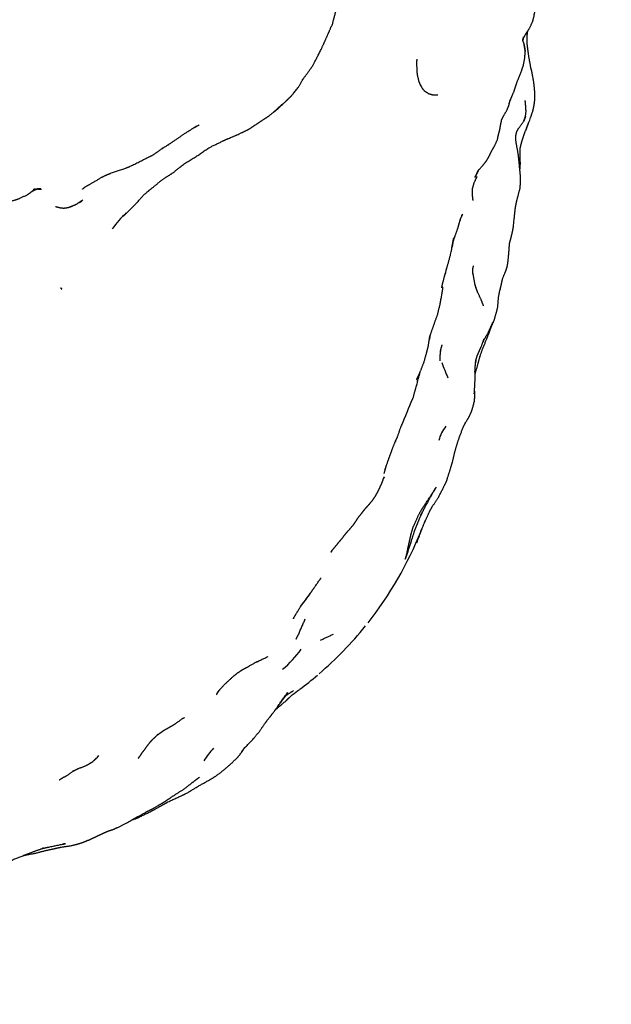
# Model space of a CAD drawing. Units: millimetres. Extents: x 0 to 841, y 0 to 1170.
# Drawn here: x 694 to 716, y 80 to 116 of the extents above; entities that cross this region are included whole.
import ezdxf
from ezdxf import colors
from ezdxf.entities.mleader import LeaderData, LeaderLine
from ezdxf.math import Vec2, Vec3

# ---------------------------------------------------------------- set-up
doc = ezdxf.new("R2010")
doc.units = ezdxf.units.MM
doc.layers.add('DV6_Défaut', color=7, linetype='Continuous')
doc.layers.add('Défaut', color=7, linetype='Continuous')

# ---------------------------------------------------------------- blocks, each defined once
blk = doc.blocks.new('_DOT')
at = {"color": 0}
blk.add_line((0, 0), (-1, 0), dxfattribs=at)
at = {"color": 0, "const_width": 0.333}
blk.add_lwpolyline([(-0.1665, 0, 1), (0.1665, 0, 1)], format="xyb", close=True, dxfattribs=at)
blk = doc.blocks.new('SE5')
at = {"layer": 'DV6_Défaut', "color": 7, "linetype": 'Continuous'}
for p, q in [((712.498, 112.738), (712.436, 112.566)), ((694.395, 110.051), (694.366, 110.048)), ((696.376, 88.743), (696.415, 88.77))]:
    blk.add_line(p, q, dxfattribs=at)
for centre, radius, start, end in [((708.058, 114.326), 4.912, 335.7443, 340.6231), ((709.836, 111.036), 0.961, 323.9191, 341.9558), ((691.431, 113.102), 4.16, 310.6864, 313.067), ((693.423, 105.734), 4.397, 78.0908, 78.1022), ((694.551, 108.456), 1.602, 92.2839, 96.6447), ((695.086, 111.08), 1.754, 286.5491, 294.6795), ((700.063, 106.497), 3.582, 132.1253, 144.817), ((706.877, 107.597), 2.735, 343.2284, 349.2688), ((712.266, 106.849), 1.715, 178.5015, 178.8099), ((714.942, 105.442), 5.849, 198.4276, 204.3585), ((710.44, 100.444), 1.187, 138.9268, 167.6157), ((695.898, 102.408), 13.694, 321.718, 338.243), ((692.949, 103.032), 14.058, 322.6951, 325.2335), ((695.898, 102.408), 13.694, 310.6842, 321.0792), ((700.72, 95.427), 4.247, 310.404, 324.0969), ((695.898, 102.408), 13.694, 306.8429, 310.3806), ((695.898, 102.408), 13.694, 305.3907, 306.7643), ((692.876, 92.773), 5.342, 311.482, 314.8201), ((702.636, 87.589), 2.407, 136.057, 150.1885), ((685.574, 99.573), 19.433, 327.4326, 327.7854)]:
    blk.add_arc(centre, radius, start, end, dxfattribs=at)
for points, knots in [([(704.209, 114.099), (704.406, 114.363), (704.592, 114.625), (704.889, 115.199), (704.983, 115.406), (705.175, 115.836), (705.208, 115.909), (705.33, 116.191), (705.438, 116.598), (705.563, 117.042), (705.601, 117.267), (705.598, 117.409), (705.591, 117.609), (705.572, 117.73), (705.509, 117.908), (705.467, 117.988), (705.396, 118.093), (705.323, 118.239)], [0, 0, 0.054849, 0.108782, 0.263319, 0.300454, 0.444198, 0.504426, 0.559641, 0.637336, 0.712761, 0.750415, 0.773568, 0.831518, 0.851456, 0.895098, 0.90994, 0.951899, 1, 1]), ([(712.407, 115.585), (712.43, 115.654), (712.487, 115.763), (712.568, 115.89), (712.651, 116.017), (712.77, 116.273), (712.818, 116.459), (712.894, 116.899), (712.936, 117.316), (712.937, 117.484), (712.889, 117.692), (712.831, 117.899), (712.763, 118.12), (712.668, 118.289)], [0, 0, 0.034499, 0.08069, 0.136743, 0.186497, 0.2791, 0.347517, 0.496419, 0.637923, 0.695207, 0.771955, 0.848212, 0.925055, 1, 1]), ([(712.405, 115.561), (712.404, 115.567), (712.428, 115.701), (712.405, 115.578)], [0, 0, 0.040516, 0.56401, 1, 1]), ([(712.559, 115.505), (712.56, 115.688), (712.575, 115.842), (712.586, 115.917)], [0, 0, 0.381396, 0.78956, 1, 1]), ([(711.955, 113.401), (711.917, 113.311), (711.977, 113.448), (712.077, 113.677), (712.111, 113.784), (712.181, 113.998), (712.36, 114.463), (712.421, 114.626), (712.476, 114.925), (712.492, 115.163), (712.448, 115.425), (712.489, 115.152)], [0, 0, 0.045689, 0.103036, 0.194087, 0.235023, 0.322421, 0.503485, 0.580658, 0.690843, 0.789441, 0.897816, 1, 1]), ([(712.474, 115.273), (712.456, 115.411), (712.406, 115.558), (712.394, 115.617)], [0, 0, 0.359668, 0.702674, 1, 1]), ([(712.692, 112.696), (712.787, 112.987), (712.827, 113.193), (712.847, 113.357), (712.854, 113.462), (712.849, 113.607), (712.834, 113.806), (712.809, 114.013), (712.752, 114.335), (712.737, 114.406), (712.697, 114.571), (712.624, 114.974), (712.603, 115.137), (712.574, 115.356), (712.559, 115.506), (712.559, 115.499)], [0, 0, 0.117177, 0.18175, 0.257575, 0.296978, 0.347283, 0.408609, 0.477612, 0.578457, 0.613975, 0.666386, 0.792219, 0.845056, 0.912976, 0.963023, 1, 1]), ([(709.244, 113.532), (709.244, 113.532), (709.066, 113.532), (708.907, 113.577), (708.762, 113.672), (708.679, 113.769), (708.609, 113.89), (708.547, 114.029), (708.493, 114.254), (708.476, 114.381), (708.461, 114.742)], [0, 0, 0.000007, 0.115895, 0.209058, 0.306821, 0.389175, 0.46772, 0.584303, 0.7253, 0.797256, 1, 1]), ([(703.129, 112.898), (703.219, 112.964), (703.57, 113.285), (703.701, 113.409), (703.842, 113.552), (704.103, 113.896), (704.235, 114.15)], [0, 0, 0.071781, 0.267354, 0.496693, 0.684335, 0.861348, 1, 1]), ([(708.619, 113.871), (708.598, 113.918), (708.617, 113.876)], [0, 0, 0.543337, 1, 1]), ([(697.543, 109.028), (698.039, 109.52), (698.291, 109.804), (698.435, 109.933), (698.695, 110.142), (698.93, 110.337), (699.131, 110.477), (699.384, 110.638), (699.848, 111.008), (700.319, 111.292), (700.69, 111.55), (700.871, 111.647), (701.365, 111.884), (701.719, 112.033), (701.789, 112.063), (701.978, 112.151), (702.203, 112.258), (702.53, 112.475), (702.629, 112.542), (702.867, 112.696), (703.015, 112.798), (703.23, 112.986), (703.482, 113.22)], [0, 0, 0.079037, 0.126839, 0.148739, 0.186459, 0.227662, 0.257714, 0.291817, 0.366211, 0.429753, 0.481102, 0.506987, 0.568926, 0.612543, 0.647349, 0.6719, 0.719274, 0.771556, 0.865275, 0.901136, 0.92688, 0.961083, 1, 1]), ([(710.76, 110.757), (710.726, 110.712), (710.913, 110.917), (711.032, 111.069), (711.081, 111.139), (711.162, 111.285), (711.249, 111.47), (711.31, 111.57), (711.343, 111.632), (711.458, 111.88), (711.491, 112.043), (711.546, 112.248), (711.582, 112.461), (711.621, 112.639), (711.691, 112.769), (711.822, 112.992), (711.852, 113.068), (711.889, 113.173), (711.901, 113.238)], [0, 0, 0.05083, 0.135884, 0.194198, 0.22607, 0.277985, 0.345181, 0.389398, 0.423442, 0.505291, 0.556455, 0.635744, 0.703617, 0.768055, 0.813236, 0.890613, 0.94575, 0.980017, 1, 1]), ([(712.498, 112.738), (712.523, 112.926), (712.51, 113.127), (712.491, 113.332)], [0, 0, 0.265215, 0.545772, 1, 1]), ([(712.436, 112.566), (712.453, 112.603), (712.498, 112.738)], [0, 0, 0.299742, 1, 1]), ([(712.457, 112.617), (712.48, 112.669), (712.498, 112.738)], [0, 0, 0.432176, 1, 1]), ([(699.007, 111.558), (699.226, 111.693), (699.916, 112.162), (700.133, 112.3), (700.205, 112.343), (700.363, 112.424)], [0, 0, 0.131983, 0.590823, 0.728699, 0.886062, 1, 1]), ([(712.292, 110.74), (712.294, 110.749), (712.31, 110.98), (712.306, 111.181), (712.308, 111.405), (712.308, 111.572), (712.338, 111.702), (712.377, 111.846), (712.434, 112.023), (712.64, 112.559)], [0, 0, 0.0047372, 0.1283445, 0.2358505, 0.3575372, 0.4504621, 0.5266513, 0.6076687, 0.7042527, 1, 1]), ([(712.137, 111.919), (712.15, 112.074), (712.182, 112.186), (712.248, 112.311)], [0, 0, 0.3869526, 0.6516586, 1, 1]), ([(711.563, 106.345), (711.554, 106.306), (711.584, 106.408), (711.628, 106.611), (711.648, 106.711), (711.774, 107.007), (711.823, 107.169), (711.844, 107.291), (711.853, 107.372), (711.88, 107.629), (711.899, 107.902), (711.913, 108.044), (711.969, 108.251), (712.031, 108.511), (712.054, 108.669), (712.119, 109.289), (712.139, 109.426), (712.181, 109.618), (712.223, 109.775), (712.298, 110.073), (712.32, 110.305), (712.31, 110.573), (712.291, 110.748), (712.27, 110.996), (712.241, 111.27), (712.231, 111.354), (712.156, 111.755), (712.135, 111.935), (712.135, 111.899)], [0, 0, 0.023647, 0.043439, 0.074075, 0.092745, 0.14055, 0.165304, 0.186994, 0.221972, 0.262143, 0.312601, 0.352565, 0.393269, 0.432429, 0.464847, 0.556203, 0.578659, 0.609155, 0.636848, 0.681715, 0.721081, 0.766248, 0.792487, 0.832633, 0.87319, 0.888313, 0.951087, 0.97808, 1, 1]), ([(696.713, 110.464), (696.942, 110.576), (697.068, 110.628), (697.652, 110.825), (697.814, 110.892), (698.408, 111.191), (698.637, 111.302), (699.02, 111.567), (698.976, 111.539)], [0, 0, 0.088025, 0.165386, 0.387881, 0.453454, 0.682658, 0.771328, 0.93258, 1, 1]), ([(710.738, 110.726), (710.681, 110.6), (710.752, 110.74)], [0, 0, 0.389642, 1, 1]), ([(696.026, 110.037), (696.142, 110.13), (696.407, 110.276), (696.775, 110.503)], [0, 0, 0.231683, 0.55612, 1, 1]), ([(710.555, 109.611), (710.525, 109.846), (710.533, 110.063), (710.594, 110.282), (710.701, 110.506)], [0, 0, 0.242479, 0.479039, 0.737588, 1, 1]), ([(691.912, 109.626), (692.048, 109.584), (692.191, 109.547), (692.266, 109.532), (692.499, 109.516), (692.636, 109.507), (692.918, 109.505), (693.114, 109.528), (693.251, 109.561), (693.361, 109.589), (693.588, 109.658), (693.703, 109.7), (693.977, 109.829), (694.143, 109.947)], [0, 0, 0.10161, 0.149331, 0.213177, 0.293041, 0.403142, 0.483549, 0.540742, 0.590843, 0.672456, 0.753726, 0.815172, 0.902883, 1, 1]), ([(694.143, 109.947), (694.254, 110.022), (694.189, 109.987)], [0, 0, 0.680449, 1, 1]), ([(694.201, 109.986), (694.246, 110.008), (694.366, 110.048)], [0, 0, 0.283733, 1, 1]), ([(694.376, 110.047), (694.463, 110.036), (694.4, 110.045), (694.377, 110.048)], [0, 0, 0.421758, 0.913127, 1, 1]), ([(695.025, 109.399), (695.108, 109.371), (695.243, 109.34), (695.348, 109.337), (695.489, 109.356), (695.627, 109.4), (695.818, 109.487)], [0, 0, 0.180558, 0.319312, 0.422793, 0.571655, 0.71968, 1, 1]), ([(695.889, 109.535), (696.007, 109.592), (695.892, 109.537)], [0, 0, 0.523504, 1, 1]), ([(710.073, 108.892), (710.156, 109.108), (710.121, 109.022)], [0, 0, 0.660486, 1, 1]), ([(709.769, 107.871), (709.817, 108.102), (709.919, 108.398), (709.995, 108.611), (710.026, 108.727), (710.081, 108.921), (710.06, 108.86)], [0, 0, 0.234383, 0.468314, 0.632675, 0.772231, 0.910395, 1, 1]), ([(709.505, 106.843), (709.732, 107.667), (709.835, 108.247), (709.768, 107.867)], [0, 0, 0.442618, 0.79664, 1, 1]), ([(710.655, 106.38), (710.617, 106.531), (710.548, 106.917), (710.542, 107.065), (710.568, 107.194)], [0, 0, 0.205983, 0.71623, 0.865519, 1, 1]), ([(709.389, 106.372), (709.42, 106.531), (709.505, 106.843)], [0, 0, 0.378181, 1, 1]), ([(695.241, 106.349), (695.227, 106.367), (695.263, 106.319), (695.241, 106.349)], [0, 0, 0.14794, 0.631612, 1, 1]), ([(708.927, 104.455), (708.979, 104.666), (709.091, 104.98), (709.236, 105.388), (709.337, 105.809), (709.438, 106.4)], [0, 0, 0.1210569, 0.2950362, 0.5107153, 0.7137225, 1, 1]), ([(709.4, 106.43), (709.4, 106.42), (709.401, 106.432)], [0, 0, 0.423845, 1, 1]), ([(710.73, 106.184), (710.73, 106.184), (710.655, 106.38)], [0, 0, 0.000031, 1, 1]), ([(710.943, 105.696), (710.847, 105.945), (710.725, 106.199)], [0, 0, 0.555055, 1, 1]), ([(711.198, 104.849), (711.33, 105.148), (711.359, 105.239), (711.467, 105.638), (711.502, 106.039), (711.558, 106.321)], [0, 0, 0.2256875, 0.324729, 0.6375024, 0.8481088, 1, 1]), ([(710.915, 104.346), (710.961, 104.442), (711.083, 104.64), (711.131, 104.731), (711.176, 104.839), (711.293, 105.099)], [0, 0, 0.102618, 0.352403, 0.43277, 0.646452, 1, 1]), ([(710.805, 103.815), (710.94, 104.181), (711.112, 104.602), (711.228, 104.916)], [0, 0, 0.306591, 0.680572, 1, 1]), ([(708.451, 102.96), (708.525, 103.109), (708.629, 103.349), (708.737, 103.641), (708.841, 104.014), (708.884, 104.193), (708.949, 104.59), (708.921, 104.431)], [0, 0, 0.18796, 0.316561, 0.458141, 0.629708, 0.724776, 0.921644, 1, 1]), ([(710.663, 103.701), (710.705, 103.846), (710.785, 104.03), (710.844, 104.153), (710.963, 104.476), (710.913, 104.341)], [0, 0, 0.157221, 0.333887, 0.53758, 0.839101, 1, 1]), ([(709.333, 103.653), (709.33, 103.833), (709.347, 104.039), (709.344, 104.007)], [0, 0, 0.315507, 0.717007, 1, 1]), ([(709.344, 104.008), (709.374, 104.157), (709.404, 104.25)], [0, 0, 0.585102, 1, 1]), ([(710.597, 102.428), (710.597, 102.428), (710.61, 102.638), (710.63, 103.015), (710.623, 103.261), (710.63, 103.436), (710.662, 103.698)], [0, 0, 0.000009, 0.159011, 0.45929, 0.64478, 0.790626, 1, 1]), ([(710.626, 103.158), (710.721, 103.488), (710.814, 103.851), (710.789, 103.773)], [0, 0, 0.37995, 0.817301, 1, 1]), ([(710.662, 103.7), (710.642, 103.599), (710.667, 103.723)], [0, 0, 0.47341, 1, 1]), ([(707.875, 101.214), (707.907, 101.28), (707.943, 101.362), (707.999, 101.508), (708.082, 101.695), (708.154, 101.888), (708.223, 102.049), (708.26, 102.143), (708.325, 102.285), (708.423, 102.634), (708.591, 103.261)], [0, 0, 0.030839, 0.074458, 0.150476, 0.247489, 0.331455, 0.420842, 0.480547, 0.543662, 0.715393, 1, 1]), ([(710.265, 101.351), (710.262, 101.346), (710.381, 101.535), (710.433, 101.636), (710.498, 101.789), (710.552, 101.956), (710.608, 102.186), (710.617, 102.377), (710.616, 102.4), (710.608, 102.604)], [0, 0, 0.0843039, 0.2102132, 0.3055588, 0.3941794, 0.5240423, 0.6516036, 0.7535136, 0.888665, 1, 1]), ([(707.669, 100.675), (707.735, 100.816), (707.879, 101.225)], [0, 0, 0.24804, 1, 1]), ([(709.599, 99.298), (709.712, 99.643), (709.792, 99.917), (709.894, 100.344), (710.007, 100.72), (710.175, 101.17), (710.264, 101.348)], [0, 0, 0.167938, 0.305162, 0.505472, 0.684427, 0.900536, 1, 1]), ([(707.325, 99.77), (707.268, 99.592), (707.387, 99.928), (707.475, 100.173), (707.56, 100.402), (707.679, 100.701), (707.646, 100.629)], [0, 0, 0.136341, 0.372681, 0.557449, 0.711459, 0.915322, 1, 1]), ([(706.613, 98.243), (706.578, 98.202), (706.725, 98.368), (706.817, 98.476), (706.922, 98.635), (707.024, 98.813), (707.101, 98.98), (707.178, 99.153), (707.246, 99.351)], [0, 0, 0.078367, 0.249109, 0.331844, 0.457232, 0.593224, 0.707922, 0.865216, 1, 1]), ([(707.217, 99.268), (707.249, 99.339), (707.223, 99.285)], [0, 0, 0.615505, 1, 1]), ([(708.616, 97.333), (708.788, 97.73), (708.934, 98.053), (709.028, 98.231), (709.249, 98.554), (709.485, 99.013), (709.584, 99.234), (709.601, 99.302)], [0, 0, 0.195711, 0.352685, 0.443256, 0.626351, 0.860493, 0.968831, 1, 1]), ([(708.031, 96.288), (708.209, 96.827), (708.247, 96.945), (708.362, 97.313), (708.451, 97.534), (708.553, 97.789), (708.671, 98.048), (708.6, 97.905), (708.837, 98.369), (709.043, 98.733), (709.181, 98.963), (709.088, 98.808), (708.962, 98.619), (708.659, 98.161), (708.523, 97.921), (708.343, 97.517), (708.329, 97.487), (708.26, 97.271), (708.14, 96.733), (708.078, 96.423), (708.155, 96.688), (708.031, 96.288)], [0, 0, 0.083572, 0.106028, 0.164385, 0.196304, 0.233155, 0.271222, 0.296704, 0.368323, 0.423998, 0.47724, 0.507018, 0.544484, 0.627008, 0.663687, 0.722515, 0.746557, 0.778348, 0.851571, 0.904029, 0.944359, 1, 1]), ([(705.886, 97.323), (705.835, 97.259), (705.983, 97.42), (706.105, 97.565), (706.211, 97.722), (706.296, 97.852), (706.423, 98.007), (706.501, 98.108), (706.58, 98.204)], [0, 0, 0.13057, 0.288831, 0.412055, 0.541413, 0.664111, 0.795093, 0.909664, 1, 1]), ([(705.288, 96.588), (705.417, 96.738), (705.548, 96.901), (705.639, 97.005), (705.745, 97.137), (705.847, 97.272)], [0, 0, 0.240645, 0.463178, 0.617313, 0.805392, 1, 1]), ([(705.303, 96.605), (705.274, 96.544), (705.309, 96.612)], [0, 0, 0.533899, 1, 1]), ([(704.189, 94.59), (704.43, 94.91), (704.565, 95.108), (704.599, 95.161), (704.902, 95.59)], [0, 0, 0.290873, 0.469589, 0.587252, 1, 1]), ([(703.872, 94.075), (703.9, 94.132), (703.983, 94.264), (704.131, 94.513)], [0, 0, 0.175109, 0.438621, 1, 1]), ([(703.877, 94.085), (703.872, 94.061), (703.886, 94.103)], [0, 0, 0.411458, 1, 1]), ([(704.007, 93.378), (704.066, 93.498), (704.315, 94.067)], [0, 0, 0.169076, 1, 1]), ([(701.942, 92.155), (702.151, 92.271), (702.548, 92.495)], [0, 0, 0.325921, 1, 1]), ([(701.038, 91.325), (701.305, 91.62), (701.628, 91.925)], [0, 0, 0.468517, 1, 1]), ([(701.616, 91.913), (701.789, 92.052), (701.96, 92.167)], [0, 0, 0.503137, 1, 1]), ([(701.096, 91.389), (701.057, 91.332), (701.137, 91.434)], [0, 0, 0.385478, 1, 1]), ([(703.185, 90.668), (703.282, 90.755), (703.623, 91.044), (703.829, 91.245)], [0, 0, 0.156755, 0.679811, 1, 1]), ([(703.291, 90.812), (703.415, 90.986), (703.668, 91.342), (703.291, 90.812)], [0, 0, 0.145593, 0.506451, 1, 1]), ([(703.582, 91.202), (703.647, 91.261), (703.6, 91.226)], [0, 0, 0.658688, 1, 1]), ([(703.626, 91.242), (703.647, 91.258), (703.876, 91.399)], [0, 0, 0.0873768, 1, 1]), ([(702.884, 90.282), (702.884, 90.282), (702.826, 90.201), (703, 90.421), (703.109, 90.564), (703.291, 90.812)], [0, 0, 0.000011, 0.166359, 0.463996, 0.649353, 1, 1]), ([(699.023, 89.9), (699.19, 89.999), (699.401, 90.118), (699.511, 90.19), (699.759, 90.372)], [0, 0, 0.168568, 0.530427, 0.648836, 1, 1]), ([(701.99, 89.198), (702.427, 89.654), (702.624, 89.903), (702.843, 90.222)], [0, 0, 0.4827828, 0.7162108, 1, 1]), ([(698.238, 89.075), (698.405, 89.297), (698.52, 89.452), (698.614, 89.559), (698.732, 89.674), (698.851, 89.783), (698.801, 89.74)], [0, 0, 0.329526, 0.47221, 0.612191, 0.7633, 0.882975, 1, 1]), ([(698.813, 89.748), (698.902, 89.815), (699.039, 89.912)], [0, 0, 0.301016, 1, 1]), ([(697.892, 86.606), (697.926, 86.614), (698.083, 86.671), (698.63, 86.938), (698.878, 87.08), (699.052, 87.176), (699.211, 87.263), (699.81, 87.541), (699.934, 87.603), (700.375, 87.871), (700.819, 88.117), (701.059, 88.273), (701.415, 88.559), (701.785, 88.901), (701.951, 89.113)], [0, 0, 0.007042, 0.040073, 0.172045, 0.229232, 0.276971, 0.314486, 0.457444, 0.48627, 0.593598, 0.695113, 0.751416, 0.843279, 0.94521, 1, 1]), ([(698.106, 88.883), (698.206, 89.019), (698.239, 89.076)], [0, 0, 0.826652, 1, 1]), ([(702.03, 89.24), (701.938, 89.121), (702.065, 89.275)], [0, 0, 0.470692, 1, 1]), ([(695.848, 88.494), (696.111, 88.59), (696.243, 88.656), (696.376, 88.743)], [0, 0, 0.3679091, 0.5645702, 1, 1]), ([(695.168, 88.081), (695.262, 88.142), (695.475, 88.255), (695.71, 88.422), (695.664, 88.394)], [0, 0, 0.1420459, 0.4790952, 0.835893, 1, 1]), ([(693.842, 85.275), (693.858, 85.278), (694.286, 85.36), (694.73, 85.473), (695.018, 85.535), (695.212, 85.578), (695.613, 85.641), (695.806, 85.685), (696.038, 85.757), (696.247, 85.841), (696.447, 85.933), (696.499, 85.958), (696.676, 86.041), (696.744, 86.073), (696.918, 86.152), (696.981, 86.179), (697.159, 86.236), (697.349, 86.32), (697.691, 86.492), (698.324, 86.851), (698.516, 86.95), (698.651, 87.017), (698.94, 87.184), (699.063, 87.259), (699.241, 87.377), (699.492, 87.546), (699.839, 87.761), (700.131, 87.999)], [0, 0, 0.00221, 0.060397, 0.121949, 0.161293, 0.200367, 0.253116, 0.27877, 0.311059, 0.340551, 0.371887, 0.389875, 0.42146, 0.432617, 0.46129, 0.477741, 0.504449, 0.534642, 0.583993, 0.681497, 0.709935, 0.735888, 0.779025, 0.803328, 0.833873, 0.874364, 0.931872, 1, 1]), ([(700.115, 87.986), (700.147, 88.005), (700.258, 88.095), (700.384, 88.186)], [0, 0, 0.084799, 0.469217, 1, 1]), ([(694.539, 85.532), (694.755, 85.582), (695.414, 85.718)], [0, 0, 0.2227464, 1, 1]), ([(695.282, 85.691), (695.376, 85.703), (695.305, 85.696)], [0, 0, 0.7102576, 1, 1]), ([(690.391, 84.961), (690.698, 84.9), (691.061, 84.864), (691.311, 84.866), (691.539, 84.889), (691.875, 84.898), (692.023, 84.905), (692.149, 84.911), (692.357, 84.908), (692.567, 84.91), (692.846, 84.925), (692.997, 84.946), (693.183, 85.005), (693.67, 85.208), (694.13, 85.387), (694.443, 85.501), (694.583, 85.547), (694.535, 85.531)], [0, 0, 0.060616, 0.148744, 0.198794, 0.253298, 0.347274, 0.384479, 0.430565, 0.501665, 0.542694, 0.598838, 0.629047, 0.666335, 0.777128, 0.872388, 0.935757, 0.965168, 1, 1])]:
    blk.add_open_spline(points, degree=1, knots=knots, dxfattribs=at)
for points in [[(708.463, 114.689), (708.469, 114.873)], [(711.898, 113.228), (711.95, 113.386)], [(700.205, 112.343), (700.278, 112.374)], [(700.278, 112.374), (700.231, 112.356)], [(712.237, 112.291), (712.436, 112.566)], [(694.366, 110.048), (694.275, 110.028)], [(694.348, 110.042), (694.387, 110.049)], [(694.399, 110.05), (694.512, 110.035)], [(695.818, 109.487), (696.044, 109.641)], [(710.128, 109.035), (710.166, 109.105)], [(710.699, 106.266), (710.625, 106.501)], [(707.249, 99.467), (707.311, 99.712)], [(708.765, 97.719), (708.616, 97.333)], [(708.591, 97.262), (708.629, 97.362)], [(708.616, 97.333), (708.448, 96.883)], [(703.976, 93.313), (704.007, 93.378)], [(704.879, 93.276), (705.357, 93.498)], [(702.425, 92.426), (702.933, 92.67)], [(701.016, 91.261), (701.094, 91.379)], [(701.018, 91.248), (701.048, 91.31)], [(703.291, 90.812), (703.612, 91.242)], [(703.829, 91.245), (703.62, 91.046)], [(703.822, 91.238), (703.83, 91.246)], [(699.75, 90.365), (699.825, 90.401)], [(701.951, 89.113), (702.026, 89.228)], [(696.415, 88.77), (696.536, 88.87)], [(696.536, 88.87), (696.449, 88.802)], [(695.697, 88.412), (695.863, 88.502)]]:
    blk.add_open_spline(points, degree=1, dxfattribs=at)

msp = doc.modelspace()

# ---------------------------------------------------------------- block references
at = {"layer": 'Défaut'}
msp.add_blockref('SE5', (0, 0), dxfattribs=at)

# ---------------------------------------------------------------- leaders
at = {"layer": 'Défaut', "color": 7, "linetype": 'Continuous'}
ml = msp.add_multileader_mtext('Standard', dxfattribs=at)
ml.set_content('{\\pxsm0.9;\\fSolid Edge ISO|b1||i0||c0|p34;\\W1.;16/01/2018\\P}', color=256)
ml.set_leader_properties()
ml.set_arrow_properties(name='DOT')
ml.build(insert=Vec2(0, 0))
ml.multileader.update_dxf_attribs({"leader_type": 0, "dogleg_length": 0, "arrow_head_size": 12})
ctx = ml.context
ctx.base_point, ctx.char_height, ctx.arrow_head_size, ctx.landing_gap_size = Vec3(753.66, 1162.651), 12, 12, 4.2
notes = []
notes.append((ctx, [(0, (0, 0, 0), (0, 0), (1, 0), 1, [])]))
ctx.mtext.insert = Vec3(755.66, 1168.771)
for ctx, leaders in notes:
    for number, flags, end, landing, length, lines in leaders:
        leader = LeaderData()
        leader.index, (leader.has_last_leader_line, leader.has_dogleg_vector, leader.attachment_direction) = number, flags
        leader.last_leader_point, leader.dogleg_vector, leader.dogleg_length = Vec3(end), Vec3(landing), length
        for number, points, colour, breaks in lines:
            line = LeaderLine()
            line.index, line.vertices, line.color, line.breaks = number, Vec3.list(points), colors.encode_raw_color(colour), breaks
            leader.lines.append(line)
        ctx.leaders.append(leader)

doc.saveas('drawing.dxf')
